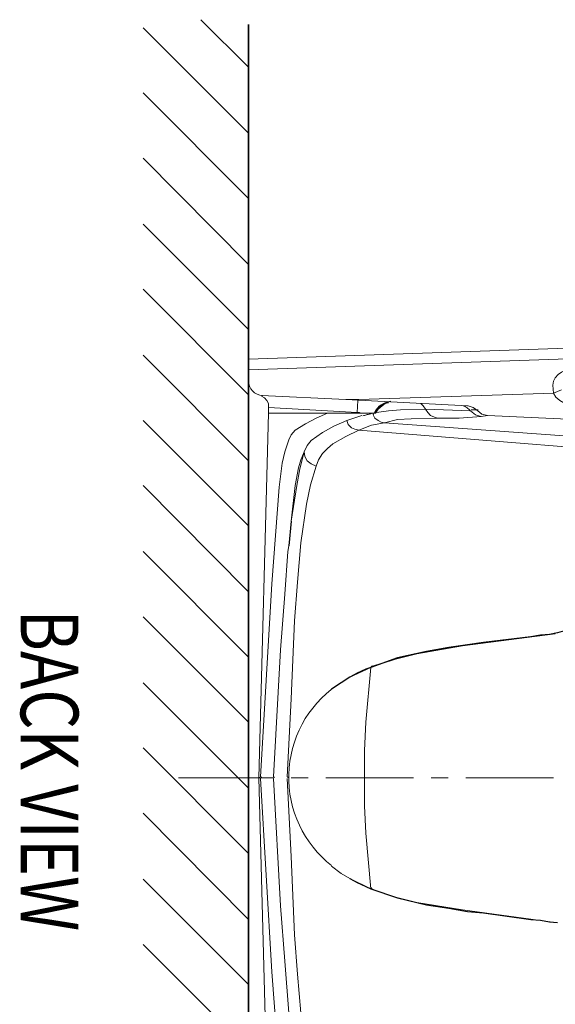
# Model space of a CAD drawing. Units: inches. Extents: x 0.1 to 29.6, y 0 to 41.9.
# Drawn here: x 17.2 to 20.1, y 19 to 24.2 of the extents above; entities that cross this region are included whole.
import ezdxf

# ---------------------------------------------------------------- set-up
doc = ezdxf.new("R2010")
doc.units = ezdxf.units.IN
doc.header["$MEASUREMENT"] = 0
doc.layers.add('Layer 1', color=7, linetype='Continuous')

# ---------------------------------------------------------------- blocks, each defined once
blk = doc.blocks.new('block 2')
at = {"layer": 'Layer 1', "color": 7, "lineweight": 18, "true_color": 0xffffff}
for points in [[(18.1892, 24.1625), (18.439, 23.9127)], [(17.8844, 24.1201), (18.439, 23.5656)], [(17.8844, 23.7772), (18.439, 23.2227)], [(17.8844, 23.4343), (18.439, 22.8755)], [(17.8844, 23.0872), (18.439, 22.5326)], [(17.8844, 22.7443), (18.439, 22.1897)], [(17.8844, 22.3972), (18.439, 21.8426)], [(17.8844, 22.0543), (18.439, 21.4997)], [(17.8844, 21.7114), (18.439, 21.1526)], [(17.8844, 21.3642), (18.439, 20.8097)], [(17.8844, 21.0213), (18.439, 20.4668)], [(17.8844, 20.6742), (18.439, 20.1196)], [(17.8844, 20.3313), (18.439, 19.7767)], [(17.8844, 19.9884), (18.439, 19.4296)], [(17.8844, 19.6413), (18.439, 19.0867)], [(17.8844, 19.2984), (18.439, 18.7438)]]:
    blk.add_lwpolyline(points, dxfattribs=at)
at = {"layer": 'Layer 1', "color": 7, "lineweight": 35, "true_color": 0xffffff}
blk.add_lwpolyline([(18.439, 24.1371), (18.439, 15.6492)], dxfattribs=at)
blk = doc.blocks.new('block 4')
at = {"layer": 'Layer 1', "color": 7, "lineweight": 18, "true_color": 0xffffff}
for points in [[(18.439, 22.376), (20.5218, 22.448), (20.7843, 22.4649), (21.0425, 22.4861), (21.3007, 22.5157), (21.559, 22.5496), (21.8172, 22.5877), (22.0754, 22.6342), (22.5834, 22.7443)], [(22.5961, 22.6893), (22.0839, 22.5834), (21.8257, 22.5369), (21.5674, 22.4945), (21.3092, 22.4607), (21.0467, 22.431), (20.7843, 22.4099), (20.526, 22.3929), (18.439, 22.321)], [(18.439, 22.376), (18.439, 17.9733)], [(20.1239, 22.321), (20.1027, 22.3167), (20.0858, 22.3083), (20.0688, 22.2956), (20.0519, 22.2786), (20.0434, 22.2617), (20.0392, 22.2405), (20.0434, 22.1982)], [(18.9512, 22.1643), (18.5067, 22.1855)], [(18.5448, 22.1262), (18.5448, 22.1432), (18.5364, 22.1601), (18.5237, 22.1728), (18.5067, 22.1813)], [(20.0434, 22.1982), (19.019, 22.1643)], [(20.0858, 22.2151), (20.0434, 22.1982)], [(20.0434, 22.1982), (20.0561, 22.177), (20.0773, 22.1601), (20.0985, 22.1474), (20.1239, 22.1432)], [(18.5448, 22.0924), (18.5448, 22.1262)], [(19.0105, 22.0966), (18.5448, 22.122)], [(19.019, 22.1643), (18.9512, 22.1643)], [(18.9512, 22.1643), (19.5905, 22.1305)], [(19.0105, 22.0966), (19.0147, 22.1601)], [(19.1036, 22.0924), (19.1163, 22.1135), (19.1333, 22.1305), (19.1544, 22.1432), (19.1756, 22.1474)], [(19.1798, 22.1516), (19.1587, 22.1432), (19.1417, 22.1305), (19.1206, 22.1135), (19.1079, 22.0924)], [(19.3449, 22.1432), (19.3576, 22.1305), (19.3703, 22.1135)], [(19.5905, 22.1305), (19.5947, 22.1305)], [(19.5947, 22.1305), (19.6201, 22.122), (19.6455, 22.1051)], [(18.5448, 22.0924), (18.494, 20.1747)], [(18.8539, 22.0924), (18.7946, 22.067), (18.7396, 22.0373), (18.6845, 22.0035), (18.6634, 21.9781), (18.6507, 21.9527), (18.6295, 21.8892), (18.6168, 21.8299), (18.5999, 21.7029), (18.5618, 21.1949), (18.5025, 20.1789)], [(18.5448, 22.0924), (19.1079, 22.0924)], [(18.7311, 21.8892), (18.748, 21.923), (18.7692, 21.9484), (18.8285, 21.9908), (18.8877, 22.0246), (18.9555, 22.0543), (19.0359, 22.0797)], [(19.0105, 22.0924), (19.0105, 22.0966)], [(19.0105, 22.0966), (19.0232, 22.0966), (19.0317, 22.0924)], [(19.0782, 22.0881), (19.0909, 22.0924)], [(19.0952, 22.0839), (19.1036, 22.067), (19.1206, 22.0543), (19.1375, 22.0458), (19.1544, 22.0416)], [(19.1121, 22.0966), (19.1756, 22.1051), (19.2391, 22.1093), (19.3703, 22.1135)], [(19.1544, 22.0416), (19.2222, 22.0585), (19.2941, 22.0627), (19.4338, 22.067), (19.5481, 22.067), (19.6624, 22.0754), (19.6963, 22.0797)], [(19.3703, 22.1135), (19.6074, 22.1051)], [(19.3703, 22.1135), (19.383, 22.0966), (19.3957, 22.0797), (19.4169, 22.0712), (19.4338, 22.067)], [(19.6074, 22.1051), (19.6328, 22.0839), (19.6624, 22.0754)], [(19.6455, 22.1051), (19.6667, 22.0881), (19.6963, 22.0797), (21.1145, 22.0162), (22.5369, 21.9527)], [(18.6422, 20.1789), (18.6634, 20.5895), (18.6803, 21.0002), (18.6972, 21.2034), (18.7142, 21.4108), (18.7438, 21.614), (18.765, 21.7156), (18.7946, 21.813), (18.8073, 21.8468), (18.8285, 21.8807), (18.8539, 21.9061), (18.8835, 21.9315), (18.9512, 21.9696), (19.019, 22.0035), (19.0867, 22.0289), (19.1544, 22.0416)], [(18.9555, 22.0543), (18.9639, 22.0331), (18.9809, 22.0162), (18.9978, 22.0077), (19.019, 22.0035)], [(19.1544, 22.0416), (20.924, 21.9146), (22.6977, 21.8003)], [(22.8459, 21.6944), (19.019, 22.0035)], [(18.6507, 21.3939), (18.6634, 21.5251), (18.693, 21.7114), (18.7099, 21.8003), (18.7311, 21.8892)], [(18.7311, 21.8892), (18.7142, 21.8468), (18.7015, 21.8045), (18.6845, 21.7114), (18.6634, 21.5251)], [(18.7311, 21.8892), (18.7353, 21.8638), (18.748, 21.8426), (18.7692, 21.8257), (18.7946, 21.813)], [(18.6634, 21.5251), (18.6634, 21.5251)], [(18.6464, 21.3642), (18.6507, 21.3939)], [(18.6464, 21.3642), (18.6295, 21.1399), (18.6083, 20.8478), (18.5702, 20.1789)], [(19.0486, 20.1747), (19.0486, 20.3186), (19.0571, 20.4668), (19.0825, 20.7546), (18.9724, 20.7038)], [(19.0825, 20.7546), (19.0825, 20.7546)], [(18.9724, 20.7038), (18.9724, 20.7038)], [(18.5448, 18.257), (18.494, 20.1747)], [(18.5025, 20.1704), (18.5618, 19.1544), (18.5999, 18.6464), (18.6168, 18.5194), (18.6295, 18.4559), (18.6507, 18.3967), (18.6634, 18.367), (18.6845, 18.3459), (18.7396, 18.312), (18.7946, 18.2781), (18.8539, 18.257)], [(18.5702, 20.1704), (18.6083, 19.5016), (18.6295, 19.2095)], [(19.1544, 18.3035), (19.0867, 18.3205), (19.019, 18.3459), (18.9512, 18.3797), (18.8835, 18.4178), (18.8539, 18.439), (18.8285, 18.4686), (18.8073, 18.4983), (18.7946, 18.5364), (18.765, 18.6337), (18.7438, 18.7353), (18.7142, 18.9385), (18.6972, 19.1417), (18.6803, 19.3492), (18.6634, 19.7598), (18.6422, 20.1704)], [(19.0486, 20.1747), (19.0486, 20.0265), (19.0571, 19.8826), (19.0825, 19.5905), (18.9724, 19.6455)], [(18.875, 19.709), (18.9258, 19.6709), (18.9724, 19.6455)], [(18.9724, 19.6455), (18.9724, 19.6455)], [(19.0825, 19.5905), (19.0825, 19.5905)], [(20.0519, 19.4127), (19.5651, 19.4804), (19.3238, 19.5185), (19.2052, 19.5481), (19.0867, 19.5905)], [(18.6295, 19.2095), (18.6507, 18.9385)]]:
    blk.add_lwpolyline(points, dxfattribs=at)
at = {"layer": 'Layer 1', "color": 7, "lineweight": 25, "true_color": 0xffffff}
for points in [[(18.6634, 21.5251), (18.6507, 21.3939)], [(20.0519, 20.9324), (19.5651, 20.8689), (19.3238, 20.8266), (19.2052, 20.797), (19.0867, 20.7589)], [(20.0985, 20.9451), (20.0773, 20.9409), (20.0646, 20.9367), (20.0223, 20.9282), (19.9757, 20.924), (19.9249, 20.9155)], [(19.6751, 20.8859), (19.5905, 20.8732), (19.4931, 20.8605), (19.3746, 20.8393), (19.2222, 20.8054), (19.0825, 20.7546)], [(19.9249, 20.9155), (19.6751, 20.8859)], [(19.0825, 20.7546), (19.0571, 20.7462), (19.0105, 20.725), (18.9724, 20.7038)], [(18.9724, 20.7038), (18.9258, 20.6742), (18.875, 20.6403)], [(18.9724, 19.6455), (19.0105, 19.6243), (19.0571, 19.6032), (19.0825, 19.5905)], [(19.0825, 19.5905), (19.2222, 19.5439), (19.3746, 19.5058), (19.4931, 19.4889), (19.5905, 19.4719), (19.6751, 19.4635)], [(19.6751, 19.4635), (19.9249, 19.4296), (19.9757, 19.4254), (20.0223, 19.4169), (20.0646, 19.4127)]]:
    blk.add_lwpolyline(points, dxfattribs=at)
at = {"layer": 'Layer 1', "color": 7, "lineweight": 20, "true_color": 0xffffff}
for points in [[(18.0707, 20.1747), (18.5702, 20.1747)], [(18.6634, 20.1747), (18.7523, 20.1747)], [(18.8454, 20.1747), (19.3068, 20.1747)], [(19.4, 20.1747), (19.4889, 20.1747)], [(19.582, 20.1747), (20.0434, 20.1747)]]:
    blk.add_lwpolyline(points, dxfattribs=at)
at = {"layer": 'Layer 1', "color": 7, "lineweight": 18, "true_color": 0xffffff}
for points in [[(18.439, 22.2638), (18.439, 22.2221), (18.4716, 22.1878), (18.5132, 22.1856)], [(19.1878, 22.1553), (19.1512, 22.1515), (19.1191, 22.1294), (19.1025, 22.0966)], [(19.5891, 22.1208), (19.5827, 22.1254), (19.5756, 22.129), (19.568, 22.1313)], [(19.6052, 22.1052), (19.6007, 22.1111), (19.5953, 22.1164), (19.5892, 22.1208)], [(19.0592, 22.0832), (19.053, 22.0818), (19.0468, 22.0804), (19.0406, 22.0789)], [(19.0801, 22.0887), (19.0728, 22.0872), (19.0656, 22.0856), (19.0584, 22.084)], [(19.0926, 22.0942), (19.093, 22.0932), (19.0935, 22.0922), (19.094, 22.0911)], [(19.094, 22.0912), (19.0944, 22.0902), (19.0949, 22.0892), (19.0954, 22.0882)], [(19.0954, 22.0882), (19.0958, 22.0875), (19.0961, 22.0868), (19.0965, 22.0862)], [(19.6097, 22.1093), (19.6225, 22.1093), (19.6352, 22.1094), (19.6479, 22.1098)], [(18.4983, 20.178), (18.4982, 20.1772), (18.4982, 20.1764), (18.4983, 20.1756)], [(18.5068, 20.1798), (18.5067, 20.1778), (18.5067, 20.1758), (18.5068, 20.1737)], [(18.5745, 20.1794), (18.5744, 20.1776), (18.5744, 20.1759), (18.5745, 20.1742)], [(18.6465, 20.1796), (18.6464, 20.1777), (18.6464, 20.1758), (18.6465, 20.174)], [(19.0835, 19.5948), (19.0856, 19.5939), (19.0876, 19.593), (19.0897, 19.5921)]]:
    blk.add_open_spline(points, degree=3, dxfattribs=at)
at = {"layer": 'Layer 1', "color": 7, "lineweight": 25, "true_color": 0xffffff}
blk.add_open_spline([(19.0897, 20.7615), (19.0876, 20.7606), (19.0856, 20.7597), (19.0835, 20.7588)], degree=3, dxfattribs=at)
at = {"layer": 'Layer 1', "color": 7, "lineweight": 18, "true_color": 0xffffff}
blk.add_open_spline([(18.9018, 20.66), (18.7489, 20.5526), (18.6559, 20.3793), (18.6509, 20.1925), (18.6459, 20.0058), (18.7295, 19.8277), (18.8765, 19.7123)], degree=3, knots=[0, 0, 0, 0, 1, 1, 1, 2, 2, 2, 2], dxfattribs=at)
blk = doc.blocks.new('block 11')
at = {"layer": 'Layer 1', "color": 7, "true_color": 0xffffff, "insert": (17.2409, 21.0594), "char_height": 0.303628, "attachment_point": 7, "rotation": 270}
blk.add_mtext('\\fArial|b0|i0|c0|p34;\\W0.799805;BACK VIEW', dxfattribs=at)

msp = doc.modelspace()

# ---------------------------------------------------------------- block references
at = {"layer": 'Layer 1'}
for name in ['block 2', 'block 4', 'block 11']:
    msp.add_blockref(name, (0, 0), dxfattribs=at)

doc.saveas('drawing.dxf')
